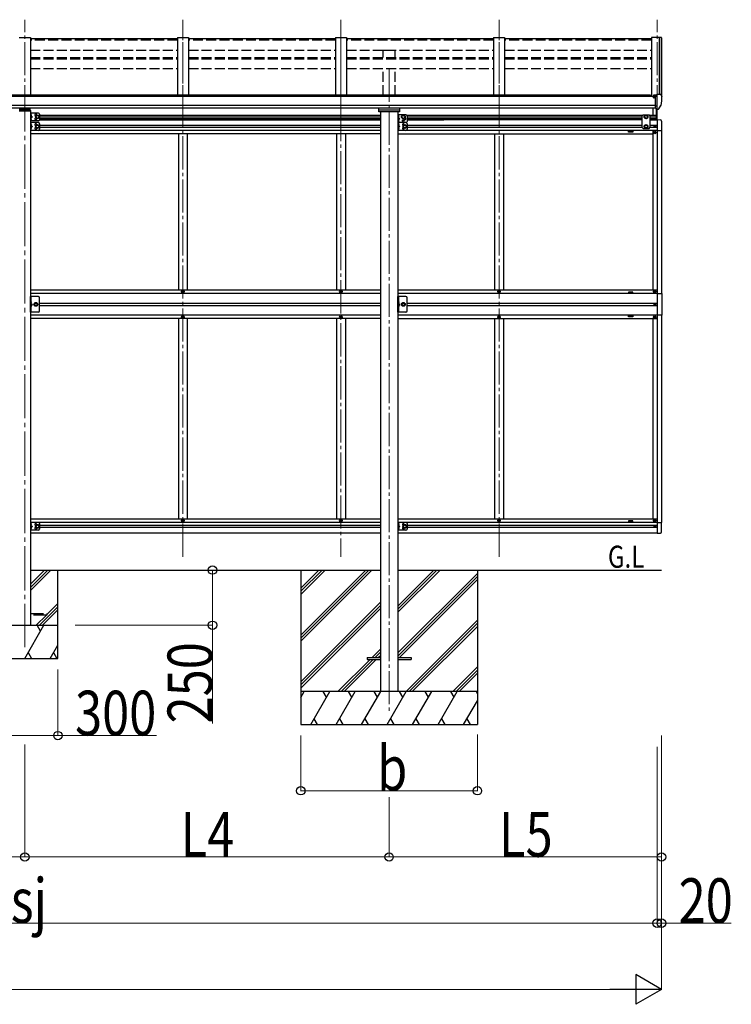
# Model space of a CAD drawing. Units: millimetres. Extents: x 0 to 37845, y 0 to 26730.
# Drawn here: x 23361 to 26584, y 5005 to 9467 of the extents above; entities that cross this region are included whole.
import ezdxf

# ---------------------------------------------------------------- set-up
doc = ezdxf.new("R2010")
doc.units = ezdxf.units.MM
doc.linetypes.add('YCENTER_1', pattern=[13, 10, -1, 1, -1])
doc.linetypes.add('YHIDDEN_1', pattern=[4, 3, -1])
for name, color, linetype, lineweight in [('USER1', 3, 'Continuous', 13), ('YKK_12', 2, 'Continuous', 13), ('YKK_13', 4, 'Continuous', 30), ('YKK_A1', 4, 'Continuous', 30), ('YKK_D', 6, 'Continuous', 13)]:
    doc.layers.add(name, color=color, linetype=linetype, lineweight=lineweight)
doc.styles.add('text-b', font='extslim2.shx', dxfattribs={"width": 0.8, "bigfont": 'extfont2.shx'})

msp = doc.modelspace()

# ---------------------------------------------------------------- linework, layer by layer
at = {"layer": 'YKK_12', "linetype": 'YCENTER_1', "ltscale": 15}
for p, q in [((23384.3, 9019.9), (23384.3, 9466.8)), ((24100.3, 9019.9), (24100.3, 9466.8)), ((24816.3, 9019.9), (24816.3, 9466.8)), ((25532.3, 9019.9), (25532.3, 9466.8)), ((26248.3, 9019.9), (26248.3, 9466.8)), ((24100.3, 7033.3), (24100.3, 9456.1)), ((24816.3, 9456.1), (24816.3, 7033.3)), ((25532.3, 7033.3), (25532.3, 9456.1)), ((25034.3, 9244.8), (25034.3, 6320.4))]:
    msp.add_line(p, q, dxfattribs=at)
at = {"layer": 'YKK_12', "linetype": 'YCENTER_1', "ltscale": 20}
msp.add_line((23384.3, 9160.5), (23384.3, 6623.7), dxfattribs=at)
at = {"layer": 'YKK_13'}
for p, q in [((24075.3, 9380.5), (23409.3, 9380.5)), ((24791.3, 9380.5), (24125.3, 9380.5)), ((25507.3, 9380.5), (24841.3, 9380.5)), ((26223.3, 9380.5), (25557.3, 9380.5)), ((26231.8, 9114.1), (26231.3, 9114.1)), ((26231.8, 9123.1), (26231.8, 9118.8)), ((26231.8, 9115.7), (26231.8, 9114.1)), ((26236.5, 9114.1), (26231.8, 9114.1)), ((26246.8, 9124.3), (26232.8, 9124.2)), ((26236.4, 9126.3), (26236.3, 9126.2)), ((26236.3, 9124.3), (26236.3, 9126.2)), ((26236.3, 9126.2), (26236.3, 9126.2)), ((26236.5, 9126.4), (26236.4, 9126.3)), ((26236.6, 9126.4), (26236.5, 9126.4)), ((26236.5, 9115.3), (26236.5, 9114.1)), ((26236.8, 9114.1), (26236.5, 9114.1)), ((26236.7, 9126.5), (26236.6, 9126.4)), ((26236.8, 9126.5), (26236.7, 9126.5)), ((26237, 9126.6), (26236.8, 9126.5)), ((26237.3, 9114.1), (26236.8, 9114.1)), ((26237.1, 9126.6), (26237, 9126.6)), ((26237.1, 9126.6), (26246.8, 9127.3)), ((26241.8, 9063.7), (26241.8, 9121.9)), ((26241.8, 9121.9), (26246.8, 9121.9)), ((26241.8, 9119.3), (26248.3, 9119.7)), ((26246.8, 9128.1), (26248.3, 9128.1)), ((26246.8, 9128.1), (26246.8, 9121.9)), ((26248.3, 9060.5), (26248.3, 9129)), ((26248.3, 9129), (26260.3, 9129)), ((26260.3, 9129), (26262.7, 9128.8)), ((26263.4, 9128.4), (26267.5, 9122.6)), ((26270.3, 9119.6), (26270.3, 9119)), ((26245.2, 9074.8), (26241.8, 9075.2)), ((26241.8, 9063.7), (26247.3, 9063.7)), ((26248.3, 9074.4), (26245.2, 9074.8)), ((26247.8, 9062.7), (26247.3, 9063.7)), ((26248.3, 9062.7), (26247.8, 9062.7)), ((26249.8, 9060.6), (26248.3, 9060.5)), ((26249.8, 9060.6), (26253.5, 9060.8)), ((26255.9, 9062.3), (26265.7, 9077.7)), ((24934.3, 6577.3), (24934.3, 6568.3)), ((24934.3, 6577.3), (24994.8, 6577.3)), ((24934.3, 6568.3), (24994.8, 6568.3)), ((25073.8, 6577.3), (25134.3, 6577.3)), ((25073.8, 6568.3), (25134.3, 6568.3)), ((25134.3, 6577.3), (25134.3, 6568.3))]:
    msp.add_line(p, q, dxfattribs=at)
at = {"layer": 'YKK_13', "ltscale": 20}
for p, q in [((23361.8, 9056.5), (23361.8, 9062.2)), ((23365.8, 9064.7), (23364.3, 9064.7)), ((23364.3, 9062.2), (23364.3, 9056.5)), ((23365.8, 9062.2), (23364.3, 9062.2)), ((23404.3, 9060.3), (23364.3, 9060.3)), ((23365.8, 9065.8), (23365.8, 9062.2)), ((23402.8, 9065.8), (23402.8, 9062.2)), ((23404.3, 9064.7), (23402.8, 9064.7)), ((23404.3, 9062.2), (23402.8, 9062.2)), ((23404.3, 9062.2), (23404.3, 9056.5)), ((23406.8, 9062.2), (23406.8, 9056.5))]:
    msp.add_line(p, q, dxfattribs=at)
at = {"layer": 'YKK_13', "linetype": 'Continuous', "ltscale": 0.5}
for p, q in [((24987.8, 9048.9), (24987.8, 9065.5)), ((24990.8, 9058.1), (25077.8, 9058.1)), ((25080.8, 9065.5), (25080.8, 9048.9)), ((26230.3, 9034.4), (26230.3, 9065.7)), ((26245.3, 9013.5), (26245.3, 9063.7)), ((26247.3, 9063.7), (26247.3, 9013.5)), ((25080.8, 9048.9), (24987.8, 9048.9)), ((26184.8, 9035.3), (26180.8, 9031.3)), ((26180.8, 8977.8), (26180.8, 9031.3)), ((26184.8, 9035.3), (26211.8, 9035.3)), ((26198.3, 9033.8), (26191.8, 9030)), ((26191.8, 9030), (26191.8, 9022.5)), ((26191.8, 9022.5), (26198.3, 9018.8)), ((26204.8, 9030), (26198.3, 9033.8)), ((26198.3, 9018.8), (26204.8, 9022.5)), ((26204.8, 9022.5), (26204.8, 9030)), ((26211.8, 9035.3), (26215.8, 9031.3)), ((26215.8, 9031.3), (26215.8, 8977.8)), ((26248.3, 9013.8), (26263.6, 9013)), ((26248.3, 9013.8), (26248.3, 9013.3)), ((26184.8, 8973.8), (26180.8, 8977.8)), ((26184.8, 8973.8), (26211.8, 8973.8)), ((26191.8, 8986.5), (26198.3, 8990.3)), ((26191.8, 8979), (26191.8, 8986.5)), ((26198.3, 8975.3), (26191.8, 8979)), ((26198.3, 8990.3), (26204.8, 8986.5)), ((26204.8, 8979), (26198.3, 8975.3)), ((26204.8, 8986.5), (26204.8, 8979)), ((26211.8, 8973.8), (26215.8, 8977.8)), ((26236.3, 8982.4), (26236.3, 8983.2)), ((26236.3, 8983.2), (26237.1, 8983.2)), ((26237.1, 8982.4), (26236.3, 8982.4)), ((26237.9, 8984), (26237.9, 8984.8)), ((26237.9, 8984.8), (26238.7, 8984.8)), ((26237.9, 8980.7), (26237.9, 8981.6)), ((26238.7, 8980.7), (26237.9, 8980.7)), ((26238.7, 8984.8), (26238.7, 8984)), ((26238.7, 8981.6), (26238.7, 8980.7)), ((26239.6, 8983.2), (26240.4, 8983.2)), ((26240.4, 8982.4), (26239.6, 8982.4)), ((26240.4, 8983.2), (26240.4, 8982.4)), ((26268.8, 9007.5), (26268.8, 8964.6)), ((26234.8, 8955.3), (26234.8, 8956.3)), ((26234.8, 8956.3), (26235.8, 8956.3)), ((26235.8, 8955.3), (26234.8, 8955.3)), ((26236.8, 8957.3), (26236.8, 8958.3)), ((26236.8, 8958.3), (26237.8, 8958.3)), ((26236.8, 8953.3), (26236.8, 8954.3)), ((26237.8, 8953.3), (26236.8, 8953.3)), ((26237.8, 8958.3), (26237.8, 8957.3)), ((26237.8, 8954.3), (26237.8, 8953.3)), ((26238.8, 8956.3), (26239.8, 8956.3)), ((26239.8, 8955.3), (26238.8, 8955.3)), ((26239.8, 8956.3), (26239.8, 8955.3)), ((26248.3, 8964.6), (26268.8, 8964.6)), ((23446.3, 8211.8), (23409.3, 8211.8)), ((23409.3, 8141.8), (23409.3, 8211.8)), ((23411.8, 8211.8), (23411.8, 8141.8)), ((24097.8, 8235.3), (24097.8, 8234.3)), ((24098.8, 8235.3), (24097.8, 8235.3)), ((24097.8, 8234.3), (24098.8, 8234.3)), ((24100.8, 8237.3), (24099.8, 8237.3)), ((24099.8, 8237.3), (24099.8, 8236.3)), ((24099.8, 8233.3), (24099.8, 8232.3)), ((24099.8, 8232.3), (24100.8, 8232.3)), ((24100.8, 8236.3), (24100.8, 8237.3)), ((24100.8, 8232.3), (24100.8, 8233.3)), ((24102.8, 8235.3), (24101.8, 8235.3)), ((24101.8, 8234.3), (24102.8, 8234.3)), ((24102.8, 8234.3), (24102.8, 8235.3)), ((24813.8, 8235.3), (24813.8, 8234.3)), ((24814.8, 8235.3), (24813.8, 8235.3)), ((24813.8, 8234.3), (24814.8, 8234.3)), ((24816.8, 8237.3), (24815.8, 8237.3)), ((24815.8, 8237.3), (24815.8, 8236.3)), ((24815.8, 8233.3), (24815.8, 8232.3)), ((24815.8, 8232.3), (24816.8, 8232.3)), ((24816.8, 8236.3), (24816.8, 8237.3)), ((24816.8, 8232.3), (24816.8, 8233.3)), ((24818.8, 8235.3), (24817.8, 8235.3)), ((24817.8, 8234.3), (24818.8, 8234.3)), ((24818.8, 8234.3), (24818.8, 8235.3)), ((25110.8, 8211.8), (25073.8, 8211.8)), ((25073.8, 8141.8), (25073.8, 8211.8)), ((25076.3, 8211.8), (25076.3, 8141.8)), ((25529.8, 8235.3), (25529.8, 8234.3)), ((25530.8, 8235.3), (25529.8, 8235.3)), ((25529.8, 8234.3), (25530.8, 8234.3)), ((25532.8, 8237.3), (25531.8, 8237.3)), ((25531.8, 8237.3), (25531.8, 8236.3)), ((25531.8, 8233.3), (25531.8, 8232.3)), ((25531.8, 8232.3), (25532.8, 8232.3)), ((25532.8, 8236.3), (25532.8, 8237.3)), ((25532.8, 8232.3), (25532.8, 8233.3)), ((25534.8, 8235.3), (25533.8, 8235.3)), ((25533.8, 8234.3), (25534.8, 8234.3)), ((25534.8, 8234.3), (25534.8, 8235.3)), ((26234.8, 8235.3), (26234.8, 8234.3)), ((26235.8, 8235.3), (26234.8, 8235.3)), ((26234.8, 8234.3), (26235.8, 8234.3)), ((26237.8, 8237.3), (26236.8, 8237.3)), ((26236.8, 8237.3), (26236.8, 8236.3)), ((26236.8, 8233.3), (26236.8, 8232.3)), ((26236.8, 8232.3), (26237.8, 8232.3)), ((26237.8, 8236.3), (26237.8, 8237.3)), ((26237.8, 8232.3), (26237.8, 8233.3)), ((26239.8, 8235.3), (26238.8, 8235.3)), ((26238.8, 8234.3), (26239.8, 8234.3)), ((26239.8, 8234.3), (26239.8, 8235.3)), ((26248.3, 8225.8), (26269, 8225.8)), ((26269, 8225.8), (26269, 8127.8)), ((23411.8, 8181.8), (23418.8, 8176.8)), ((23411.8, 8176.8), (23418.8, 8176.8)), ((23411.8, 8171.8), (23418.8, 8176.8)), ((23430.6, 8183.3), (23426.8, 8176.8)), ((23426.8, 8176.8), (23430.6, 8170.3)), ((23438.1, 8183.3), (23430.6, 8183.3)), ((23430.6, 8170.3), (23438.1, 8170.3)), ((23441.8, 8176.8), (23438.1, 8183.3)), ((23438.1, 8170.3), (23441.8, 8176.8)), ((23451.3, 8146.8), (23451.3, 8206.8)), ((25076.3, 8181.8), (25083.3, 8176.8)), ((25076.3, 8176.8), (25083.3, 8176.8)), ((25076.3, 8171.8), (25083.3, 8176.8)), ((25095.1, 8183.3), (25091.3, 8176.8)), ((25091.3, 8176.8), (25095.1, 8170.3)), ((25102.6, 8183.3), (25095.1, 8183.3)), ((25095.1, 8170.3), (25102.6, 8170.3)), ((25106.3, 8176.8), (25102.6, 8183.3)), ((25102.6, 8170.3), (25106.3, 8176.8)), ((25115.8, 8146.8), (25115.8, 8206.8)), ((26236.3, 8176.4), (26236.3, 8177.2)), ((26236.3, 8177.2), (26237.1, 8177.2)), ((26237.1, 8176.4), (26236.3, 8176.4)), ((26237.9, 8178), (26237.9, 8178.8)), ((26237.9, 8178.8), (26238.7, 8178.8)), ((26237.9, 8174.7), (26237.9, 8175.6)), ((26238.7, 8174.7), (26237.9, 8174.7)), ((26238.7, 8178.8), (26238.7, 8178)), ((26238.7, 8175.6), (26238.7, 8174.7)), ((26239.6, 8177.2), (26240.4, 8177.2)), ((26240.4, 8176.4), (26239.6, 8176.4)), ((26240.4, 8177.2), (26240.4, 8176.4)), ((23446.3, 8141.8), (23409.3, 8141.8)), ((24099.8, 8120.3), (24099.8, 8121.3)), ((24099.8, 8121.3), (24100.8, 8121.3)), ((24100.8, 8121.3), (24100.8, 8120.3)), ((24815.8, 8120.3), (24815.8, 8121.3)), ((24815.8, 8121.3), (24816.8, 8121.3)), ((24816.8, 8121.3), (24816.8, 8120.3)), ((25110.8, 8141.8), (25073.8, 8141.8)), ((25531.8, 8120.3), (25531.8, 8121.3)), ((25531.8, 8121.3), (25532.8, 8121.3)), ((25532.8, 8121.3), (25532.8, 8120.3)), ((26236.8, 8120.3), (26236.8, 8121.3)), ((26236.8, 8121.3), (26237.8, 8121.3)), ((26237.8, 8121.3), (26237.8, 8120.3)), ((26269, 8127.8), (26248.3, 8127.8)), ((24097.8, 8118.3), (24097.8, 8119.3)), ((24097.8, 8119.3), (24098.8, 8119.3)), ((24098.8, 8118.3), (24097.8, 8118.3)), ((24099.8, 8116.3), (24099.8, 8117.3)), ((24100.8, 8116.3), (24099.8, 8116.3)), ((24100.8, 8117.3), (24100.8, 8116.3)), ((24101.8, 8119.3), (24102.8, 8119.3)), ((24102.8, 8118.3), (24101.8, 8118.3)), ((24102.8, 8119.3), (24102.8, 8118.3)), ((24813.8, 8118.3), (24813.8, 8119.3)), ((24813.8, 8119.3), (24814.8, 8119.3)), ((24814.8, 8118.3), (24813.8, 8118.3)), ((24815.8, 8116.3), (24815.8, 8117.3)), ((24816.8, 8116.3), (24815.8, 8116.3)), ((24816.8, 8117.3), (24816.8, 8116.3)), ((24817.8, 8119.3), (24818.8, 8119.3)), ((24818.8, 8118.3), (24817.8, 8118.3)), ((24818.8, 8119.3), (24818.8, 8118.3)), ((25529.8, 8118.3), (25529.8, 8119.3)), ((25529.8, 8119.3), (25530.8, 8119.3)), ((25530.8, 8118.3), (25529.8, 8118.3)), ((25531.8, 8116.3), (25531.8, 8117.3)), ((25532.8, 8116.3), (25531.8, 8116.3)), ((25532.8, 8117.3), (25532.8, 8116.3)), ((25533.8, 8119.3), (25534.8, 8119.3)), ((25534.8, 8118.3), (25533.8, 8118.3)), ((25534.8, 8119.3), (25534.8, 8118.3)), ((26234.8, 8118.3), (26234.8, 8119.3)), ((26234.8, 8119.3), (26235.8, 8119.3)), ((26235.8, 8118.3), (26234.8, 8118.3)), ((26236.8, 8116.3), (26236.8, 8117.3)), ((26237.8, 8116.3), (26236.8, 8116.3)), ((26237.8, 8117.3), (26237.8, 8116.3)), ((26238.8, 8119.3), (26239.8, 8119.3)), ((26239.8, 8118.3), (26238.8, 8118.3)), ((26239.8, 8119.3), (26239.8, 8118.3)), ((24097.8, 7198.3), (24097.8, 7197.3)), ((24098.8, 7198.3), (24097.8, 7198.3)), ((24097.8, 7197.3), (24098.8, 7197.3)), ((24100.8, 7200.3), (24099.8, 7200.3)), ((24099.8, 7200.3), (24099.8, 7199.3)), ((24099.8, 7196.3), (24099.8, 7195.3)), ((24099.8, 7195.3), (24100.8, 7195.3)), ((24100.8, 7199.3), (24100.8, 7200.3)), ((24100.8, 7195.3), (24100.8, 7196.3)), ((24102.8, 7198.3), (24101.8, 7198.3)), ((24101.8, 7197.3), (24102.8, 7197.3)), ((24102.8, 7197.3), (24102.8, 7198.3)), ((24813.8, 7198.3), (24813.8, 7197.3)), ((24814.8, 7198.3), (24813.8, 7198.3)), ((24813.8, 7197.3), (24814.8, 7197.3)), ((24816.8, 7200.3), (24815.8, 7200.3)), ((24815.8, 7200.3), (24815.8, 7199.3)), ((24815.8, 7196.3), (24815.8, 7195.3)), ((24815.8, 7195.3), (24816.8, 7195.3)), ((24816.8, 7199.3), (24816.8, 7200.3)), ((24816.8, 7195.3), (24816.8, 7196.3)), ((24818.8, 7198.3), (24817.8, 7198.3)), ((24817.8, 7197.3), (24818.8, 7197.3)), ((24818.8, 7197.3), (24818.8, 7198.3)), ((25529.8, 7198.3), (25529.8, 7197.3)), ((25530.8, 7198.3), (25529.8, 7198.3)), ((25529.8, 7197.3), (25530.8, 7197.3)), ((25532.8, 7200.3), (25531.8, 7200.3)), ((25531.8, 7200.3), (25531.8, 7199.3)), ((25531.8, 7196.3), (25531.8, 7195.3)), ((25531.8, 7195.3), (25532.8, 7195.3)), ((25532.8, 7199.3), (25532.8, 7200.3)), ((25532.8, 7195.3), (25532.8, 7196.3)), ((25534.8, 7198.3), (25533.8, 7198.3)), ((25533.8, 7197.3), (25534.8, 7197.3)), ((25534.8, 7197.3), (25534.8, 7198.3)), ((26234.8, 7198.3), (26234.8, 7197.3)), ((26235.8, 7198.3), (26234.8, 7198.3)), ((26234.8, 7197.3), (26235.8, 7197.3)), ((26237.8, 7200.3), (26236.8, 7200.3)), ((26236.8, 7200.3), (26236.8, 7199.3)), ((26236.8, 7196.3), (26236.8, 7195.3)), ((26236.8, 7195.3), (26237.8, 7195.3)), ((26237.8, 7199.3), (26237.8, 7200.3)), ((26237.8, 7195.3), (26237.8, 7196.3)), ((26239.8, 7198.3), (26238.8, 7198.3)), ((26238.8, 7197.3), (26239.8, 7197.3)), ((26239.8, 7197.3), (26239.8, 7198.3)), ((26248.3, 7189), (26268.8, 7189)), ((26268.8, 7146.1), (26268.8, 7189)), ((26236.3, 7170.4), (26236.3, 7171.2)), ((26236.3, 7171.2), (26237.1, 7171.2)), ((26237.1, 7170.4), (26236.3, 7170.4)), ((26237.9, 7172), (26237.9, 7172.8)), ((26237.9, 7172.8), (26238.7, 7172.8)), ((26237.9, 7168.7), (26237.9, 7169.6)), ((26238.7, 7168.7), (26237.9, 7168.7)), ((26238.7, 7172.8), (26238.7, 7172)), ((26238.7, 7169.6), (26238.7, 7168.7)), ((26239.6, 7171.2), (26240.4, 7171.2)), ((26240.4, 7170.4), (26239.6, 7170.4)), ((26240.4, 7171.2), (26240.4, 7170.4)), ((26248.3, 7139.8), (26263.6, 7140.6))]:
    msp.add_line(p, q, dxfattribs=at)
at = {"layer": 'YKK_13', "linetype": 'Continuous', "ltscale": 20}
for p, q in [((23358.8, 9053.5), (23409.8, 9053.5)), ((23360.3, 9056.5), (23408.3, 9056.5)), ((23409.3, 9043.7), (23409.3, 9008.7)), ((23446.3, 9043.7), (23409.3, 9043.7)), ((23409.8, 9055), (23409.8, 9053.5)), ((23411.8, 9043.7), (23411.8, 9008.7)), ((23411.8, 9031.2), (23418.8, 9026.2)), ((23418.8, 9026.2), (23411.8, 9021.2)), ((23411.8, 9026.2), (23418.8, 9026.2)), ((23434.8, 9030), (23441.3, 9033.7)), ((23434.8, 9022.5), (23434.8, 9030)), ((23441.3, 9018.7), (23434.8, 9022.5)), ((23441.3, 9033.7), (23447.8, 9030)), ((23447.8, 9022.5), (23441.3, 9018.7)), ((23447.8, 9030), (23447.8, 9022.5)), ((23451.3, 9038.7), (23451.3, 9013.7)), ((25073.8, 9035.3), (25073.8, 9000.3)), ((25110.8, 9035.3), (25073.8, 9035.3)), ((25076.3, 9035.3), (25076.3, 9000.3)), ((25076.3, 9022.8), (25083.3, 9017.8)), ((25083.3, 9017.8), (25076.3, 9012.8)), ((25076.3, 9017.8), (25083.3, 9017.8)), ((25092.3, 9030), (25098.8, 9033.8)), ((25092.3, 9022.5), (25092.3, 9030)), ((25098.8, 9018.8), (25092.3, 9022.5)), ((25098.8, 9033.8), (25105.3, 9030)), ((25105.3, 9022.5), (25098.8, 9018.8)), ((25105.3, 9030), (25105.3, 9022.5)), ((25115.8, 9030.3), (25115.8, 9005.3)), ((23446.3, 9008.7), (23409.3, 9008.7)), ((23409.3, 9000.3), (23409.3, 8965.3)), ((23446.3, 9000.3), (23409.3, 9000.3)), ((23411.8, 9000.3), (23411.8, 8965.3)), ((23411.8, 8987.8), (23418.8, 8982.8)), ((23418.8, 8982.8), (23411.8, 8977.8)), ((23411.8, 8982.8), (23418.8, 8982.8)), ((23434.8, 8986.5), (23441.3, 8990.3)), ((23434.8, 8979), (23434.8, 8986.5)), ((23441.3, 8975.3), (23434.8, 8979)), ((23441.3, 8990.3), (23447.8, 8986.5)), ((23447.8, 8979), (23441.3, 8975.3)), ((23447.8, 8986.5), (23447.8, 8979)), ((23451.3, 8995.3), (23451.3, 8970.3)), ((25073.8, 9000.3), (25073.8, 8965.3)), ((25110.8, 9000.3), (25073.8, 9000.3)), ((25110.8, 9000.3), (25073.8, 9000.3)), ((25076.3, 9000.3), (25076.3, 8965.3)), ((25076.3, 8987.8), (25083.3, 8982.8)), ((25083.3, 8982.8), (25076.3, 8977.8)), ((25076.3, 8982.8), (25083.3, 8982.8)), ((25099.3, 8986.5), (25105.8, 8990.3)), ((25099.3, 8979), (25099.3, 8986.5)), ((25105.8, 8975.3), (25099.3, 8979)), ((25105.8, 8990.3), (25112.3, 8986.5)), ((25112.3, 8979), (25105.8, 8975.3)), ((25112.3, 8986.5), (25112.3, 8979)), ((25115.8, 8995.3), (25115.8, 8970.3)), ((23446.3, 8965.3), (23409.3, 8965.3)), ((25110.8, 8965.3), (25073.8, 8965.3)), ((23409.3, 7188.3), (23409.3, 7153.3)), ((23446.3, 7188.3), (23409.3, 7188.3)), ((23411.8, 7188.3), (23411.8, 7153.3)), ((23451.3, 7183.3), (23451.3, 7158.3)), ((25073.8, 7188.3), (25073.8, 7153.3)), ((25110.8, 7188.3), (25073.8, 7188.3)), ((25076.3, 7188.3), (25076.3, 7153.3)), ((25115.8, 7183.3), (25115.8, 7158.3)), ((23446.3, 7153.3), (23409.3, 7153.3)), ((23411.8, 7175.8), (23418.8, 7170.8)), ((23418.8, 7170.8), (23411.8, 7165.8)), ((23411.8, 7170.8), (23418.8, 7170.8)), ((23434.8, 7174.5), (23441.3, 7178.3)), ((23434.8, 7167), (23434.8, 7174.5)), ((23441.3, 7163.3), (23434.8, 7167)), ((23441.3, 7178.3), (23447.8, 7174.5)), ((23447.8, 7167), (23441.3, 7163.3)), ((23447.8, 7174.5), (23447.8, 7167)), ((25110.8, 7153.3), (25073.8, 7153.3)), ((25076.3, 7175.8), (25083.3, 7170.8)), ((25083.3, 7170.8), (25076.3, 7165.8)), ((25076.3, 7170.8), (25083.3, 7170.8)), ((25099.3, 7174.5), (25105.8, 7178.3)), ((25099.3, 7167), (25099.3, 7174.5)), ((25105.8, 7163.3), (25099.3, 7167)), ((25105.8, 7178.3), (25112.3, 7174.5)), ((25112.3, 7167), (25105.8, 7163.3)), ((25112.3, 7174.5), (25112.3, 7167))]:
    msp.add_line(p, q, dxfattribs=at)
at = {"layer": 'YKK_13', "linetype": 'YHIDDEN_1', "ltscale": 0.5}
for p, q in [((23411.4, 9035.2), (23412.1, 9036.4)), ((23411.4, 9035.2), (23412.1, 9034)), ((23411.4, 9017.2), (23412.1, 9018.4)), ((23411.4, 9017.2), (23412.1, 9016)), ((23412.1, 9036.4), (23414.3, 9037.5)), ((23412.1, 9034), (23414.3, 9032.9)), ((23412.1, 9018.4), (23414.3, 9019.5)), ((23412.1, 9016), (23414.3, 9014.9)), ((25075.9, 9026.8), (25076.6, 9028)), ((25075.9, 9026.8), (25076.6, 9025.6)), ((25076.6, 9028), (25078.8, 9029.1)), ((25076.6, 9025.6), (25078.8, 9024.5)), ((23411.4, 8991.8), (23412.1, 8993)), ((23411.4, 8991.8), (23412.1, 8990.6)), ((23411.4, 8973.8), (23412.1, 8975)), ((23411.4, 8973.8), (23412.1, 8972.6)), ((23412.1, 8993), (23414.3, 8994.1)), ((23412.1, 8990.6), (23414.3, 8989.5)), ((23412.1, 8975), (23414.3, 8976.1)), ((23412.1, 8972.6), (23414.3, 8971.5)), ((25075.9, 9008.8), (25076.6, 9010)), ((25075.9, 9008.8), (25076.6, 9007.6)), ((25075.9, 8991.8), (25076.6, 8993)), ((25075.9, 8991.8), (25076.6, 8990.6)), ((25075.9, 8973.8), (25076.6, 8975)), ((25075.9, 8973.8), (25076.6, 8972.6)), ((25076.6, 9010), (25078.8, 9011.1)), ((25076.6, 9007.6), (25078.8, 9006.5)), ((25076.6, 8993), (25078.8, 8994.1)), ((25076.6, 8990.6), (25078.8, 8989.5)), ((25076.6, 8975), (25078.8, 8976.1)), ((25076.6, 8972.6), (25078.8, 8971.5)), ((23411.4, 8185.8), (23412.1, 8187)), ((23411.4, 8185.8), (23412.1, 8184.6)), ((23411.4, 8167.8), (23412.1, 8169)), ((23411.4, 8167.8), (23412.1, 8166.6)), ((23412.1, 8187), (23414.3, 8188.1)), ((23412.1, 8184.6), (23414.3, 8183.5)), ((23412.1, 8169), (23414.3, 8170.1)), ((23412.1, 8166.6), (23414.3, 8165.5)), ((25075.9, 8185.8), (25076.6, 8187)), ((25075.9, 8185.8), (25076.6, 8184.6)), ((25075.9, 8167.8), (25076.6, 8169)), ((25075.9, 8167.8), (25076.6, 8166.6)), ((25076.6, 8187), (25078.8, 8188.1)), ((25076.6, 8184.6), (25078.8, 8183.5)), ((25076.6, 8169), (25078.8, 8170.1)), ((25076.6, 8166.6), (25078.8, 8165.5)), ((23411.4, 7179.8), (23412.1, 7181)), ((23411.4, 7179.8), (23412.1, 7178.6)), ((23411.4, 7161.8), (23412.1, 7163)), ((23411.4, 7161.8), (23412.1, 7160.6)), ((23412.1, 7181), (23414.3, 7182.1)), ((23412.1, 7178.6), (23414.3, 7177.5)), ((23412.1, 7163), (23414.3, 7164.1)), ((23412.1, 7160.6), (23414.3, 7159.5)), ((25075.9, 7179.8), (25076.6, 7181)), ((25075.9, 7179.8), (25076.6, 7178.6)), ((25075.9, 7161.8), (25076.6, 7163)), ((25075.9, 7161.8), (25076.6, 7160.6)), ((25076.6, 7181), (25078.8, 7182.1)), ((25076.6, 7178.6), (25078.8, 7177.5)), ((25076.6, 7163), (25078.8, 7164.1)), ((25076.6, 7160.6), (25078.8, 7159.5))]:
    msp.add_line(p, q, dxfattribs=at)
at = {"layer": 'YKK_13', "linetype": 'Continuous'}
for p, q in [((23412.3, 9039.2), (23411.8, 9039.1)), ((23411.8, 9039.1), (23411.8, 9031.3)), ((23412.3, 9031.2), (23411.8, 9031.3)), ((23412.3, 9021.2), (23411.8, 9021.1)), ((23411.8, 9021.1), (23411.8, 9013.3)), ((23412.3, 9013.2), (23411.8, 9013.3)), ((23412.3, 9031.2), (23412.3, 9039.2)), ((23412.3, 9039.2), (23413.1, 9039.1)), ((23412.3, 9031.2), (23413.1, 9031.4)), ((23412.3, 9013.2), (23412.3, 9021.2)), ((23412.3, 9021.2), (23413.1, 9021.1)), ((23412.3, 9013.2), (23413.1, 9013.4)), ((25076.8, 9030.8), (25076.3, 9030.7)), ((25076.3, 9030.7), (25076.3, 9022.9)), ((25076.8, 9022.8), (25076.3, 9022.9)), ((25076.8, 9012.8), (25076.3, 9012.7)), ((25076.3, 9012.7), (25076.3, 9004.9)), ((25076.8, 9022.8), (25076.8, 9030.8)), ((25076.8, 9030.8), (25077.6, 9030.7)), ((25076.8, 9022.8), (25077.6, 9022.9)), ((25076.8, 9004.8), (25076.8, 9012.8)), ((25076.8, 9012.8), (25077.6, 9012.7)), ((23412.3, 8995.8), (23411.8, 8995.7)), ((23411.8, 8995.7), (23411.8, 8987.9)), ((23412.3, 8987.8), (23411.8, 8987.9)), ((23412.3, 8977.8), (23411.8, 8977.7)), ((23411.8, 8977.7), (23411.8, 8969.9)), ((23412.3, 8969.8), (23411.8, 8969.9)), ((23412.3, 8987.8), (23412.3, 8995.8)), ((23412.3, 8995.8), (23413.1, 8995.7)), ((23412.3, 8987.8), (23413.1, 8987.9)), ((23412.3, 8969.8), (23412.3, 8977.8)), ((23412.3, 8977.8), (23413.1, 8977.7)), ((23412.3, 8969.8), (23413.1, 8969.9)), ((25076.8, 9004.8), (25076.3, 9004.9)), ((25076.8, 8995.8), (25076.3, 8995.7)), ((25076.3, 8995.7), (25076.3, 8987.9)), ((25076.8, 8987.8), (25076.3, 8987.9)), ((25076.8, 8977.8), (25076.3, 8977.7)), ((25076.3, 8977.7), (25076.3, 8969.9)), ((25076.8, 8969.8), (25076.3, 8969.9)), ((25076.8, 9004.8), (25077.6, 9004.9)), ((25076.8, 8987.8), (25076.8, 8995.8)), ((25076.8, 8995.8), (25077.6, 8995.7)), ((25076.8, 8987.8), (25077.6, 8987.9)), ((25076.8, 8969.8), (25076.8, 8977.8)), ((25076.8, 8977.8), (25077.6, 8977.7)), ((25076.8, 8969.8), (25077.6, 8969.9)), ((23412.3, 8189.8), (23411.8, 8189.7)), ((23411.8, 8189.7), (23411.8, 8181.9)), ((23412.3, 8181.8), (23411.8, 8181.9)), ((23412.3, 8171.8), (23411.8, 8171.7)), ((23411.8, 8171.7), (23411.8, 8163.9)), ((23412.3, 8181.8), (23412.3, 8189.8)), ((23412.3, 8189.8), (23413.1, 8189.7)), ((23412.3, 8181.8), (23413.1, 8181.9)), ((23412.3, 8163.8), (23412.3, 8171.8)), ((23412.3, 8171.8), (23413.1, 8171.7)), ((25076.8, 8189.8), (25076.3, 8189.7)), ((25076.3, 8189.7), (25076.3, 8181.9)), ((25076.8, 8181.8), (25076.3, 8181.9)), ((25076.8, 8171.8), (25076.3, 8171.7)), ((25076.3, 8171.7), (25076.3, 8163.9)), ((25076.8, 8181.8), (25076.8, 8189.8)), ((25076.8, 8189.8), (25077.6, 8189.7)), ((25076.8, 8181.8), (25077.6, 8181.9)), ((25076.8, 8163.8), (25076.8, 8171.8)), ((25076.8, 8171.8), (25077.6, 8171.7)), ((23412.3, 8163.8), (23411.8, 8163.9)), ((23412.3, 8163.8), (23413.1, 8163.9)), ((25076.8, 8163.8), (25076.3, 8163.9)), ((25076.8, 8163.8), (25077.6, 8163.9)), ((23412.3, 7183.8), (23411.8, 7183.7)), ((23411.8, 7183.7), (23411.8, 7175.9)), ((23412.3, 7175.8), (23412.3, 7183.8)), ((23412.3, 7183.8), (23413.1, 7183.7)), ((25076.8, 7183.8), (25076.3, 7183.7)), ((25076.3, 7183.7), (25076.3, 7175.9)), ((25076.8, 7175.8), (25076.8, 7183.8)), ((25076.8, 7183.8), (25077.6, 7183.7)), ((23412.3, 7175.8), (23411.8, 7175.9)), ((23412.3, 7165.8), (23411.8, 7165.7)), ((23411.8, 7165.7), (23411.8, 7157.9)), ((23412.3, 7157.8), (23411.8, 7157.9)), ((23412.3, 7175.8), (23413.1, 7175.9)), ((23412.3, 7157.8), (23412.3, 7165.8)), ((23412.3, 7165.8), (23413.1, 7165.7)), ((23412.3, 7157.8), (23413.1, 7157.9)), ((25076.8, 7175.8), (25076.3, 7175.9)), ((25076.8, 7165.8), (25076.3, 7165.7)), ((25076.3, 7165.7), (25076.3, 7157.9)), ((25076.8, 7157.8), (25076.3, 7157.9)), ((25076.8, 7175.8), (25077.6, 7175.9)), ((25076.8, 7157.8), (25076.8, 7165.8)), ((25076.8, 7165.8), (25077.6, 7165.7)), ((25076.8, 7157.8), (25077.6, 7157.9))]:
    msp.add_line(p, q, dxfattribs=at)
at = {"layer": 'YKK_13', "linetype": 'YHIDDEN_1', "ltscale": 20}
for p, q in [((23409.3, 6776.8), (23484.3, 6776.8)), ((23484.3, 6768.8), (23409.3, 6768.8)), ((23484.3, 6776.8), (23484.3, 6768.8))]:
    msp.add_line(p, q, dxfattribs=at)
at = {"layer": 'YKK_13', "linetype": 'Continuous', "ltscale": 20}
for centre, radius in [((23441.3, 9026.2), 8.5), ((23441.3, 9026.2), 7.5), ((23441.3, 9026.2), 6.5), ((25098.8, 9026.3), 8.5), ((25098.8, 9026.3), 7.5), ((25098.8, 9026.3), 6.5), ((25098.8, 9009.3), 4.25), ((23441.3, 8982.8), 8.5), ((23441.3, 8982.8), 7.5), ((23441.3, 8982.8), 6.5), ((25105.8, 8982.8), 8.5), ((25105.8, 8982.8), 7.5), ((25105.8, 8982.8), 6.5), ((23434.3, 8176.8), 8.5), ((23434.3, 8176.8), 7.5), ((25098.8, 8176.8), 8.5), ((25098.8, 8176.8), 7.5), ((23441.3, 7170.8), 8.5), ((23441.3, 7170.8), 7.5), ((23441.3, 7170.8), 6.5), ((25105.8, 7170.8), 8.5), ((25105.8, 7170.8), 7.5), ((25105.8, 7170.8), 6.5)]:
    msp.add_circle(centre, radius, dxfattribs=at)
at = {"layer": 'YKK_13', "linetype": 'Continuous', "ltscale": 0.5}
for centre, radius in [((26198.3, 9026.3), 8.5), ((26198.3, 9026.3), 7.5), ((26198.3, 9026.3), 6.5), ((26198.3, 8982.8), 8.5), ((26198.3, 8982.8), 7.5), ((26198.3, 8982.8), 6.5), ((26238.3, 8982.8), 3.75), ((26237.3, 8955.8), 5.9), ((24100.3, 8234.8), 5.9), ((24816.3, 8234.8), 5.9), ((25532.3, 8234.8), 5.9), ((26237.3, 8234.8), 5.9), ((23434.3, 8176.8), 6.5), ((23434.3, 8176.8), 5.5), ((25098.8, 8176.8), 6.5), ((25098.8, 8176.8), 5.5), ((26238.3, 8176.8), 3.75), ((24100.3, 8118.8), 5.9), ((24816.3, 8118.8), 5.9), ((25532.3, 8118.8), 5.9), ((26237.3, 8118.8), 5.9), ((24100.3, 7197.8), 5.9), ((24816.3, 7197.8), 5.9), ((25532.3, 7197.8), 5.9), ((26237.3, 7197.8), 5.9), ((26238.3, 7170.8), 3.75)]:
    msp.add_circle(centre, radius, dxfattribs=at)
at = {"layer": 'YKK_13'}
for centre, radius, start, end in [((26234.3, 9114.1), 2.5, 28.3576, 180), ((26234.3, 9114.1), 2.5, 0, 28.3576), ((26262.6, 9127.9), 1, 35, 86.5), ((26077.8, 9119), 192.5, 347.8767, 359.9992), ((26267.3, 9119.6), 3, 0, 87), ((26253.3, 9063.8), 3, 273.5, 330), ((26263.1, 9079.2), 3, 330, 348.1665)]:
    msp.add_arc(centre, radius, start, end, dxfattribs=at)
at = {"layer": 'YKK_13', "linetype": 'Continuous', "ltscale": 0.5}
for centre, radius, start, end in [((23408.3, 9055), 1.5, 0, 90), ((23434.3, 9034.7), 4.25, 353.7057, 265.2392), ((23434.3, 9017.7), 4.25, 94.7608, 6.2943), ((23446.3, 9038.7), 5, 0, 90), ((23446.3, 9013.7), 5, 270, 0), ((25105.8, 9017.8), 4.25, 173.7057, 85.2392), ((25110.8, 9030.3), 5, 0, 90), ((26263.3, 9007.5), 5.5, 0, 87), ((23434.3, 8991.3), 4.25, 353.7057, 265.2392), ((23434.3, 8974.3), 4.25, 94.7608, 6.2943), ((23446.3, 8995.3), 5, 0, 90), ((23446.3, 8970.3), 5, 270, 0), ((25098.8, 8991.3), 4.25, 353.7057, 265.2392), ((25098.8, 8974.3), 4.25, 94.7608, 6.2943), ((25110.8, 9005.3), 5, 270, 0), ((25110.8, 8995.3), 5, 0, 90), ((25110.8, 8970.3), 5, 270, 0), ((26237.1, 8984), 0.82, 270, 0), ((26237.1, 8981.6), 0.82, 0, 90), ((26239.6, 8984), 0.82, 180, 270), ((26239.6, 8981.6), 0.82, 90, 180), ((26235.8, 8957.3), 1, 270, 0), ((26235.8, 8954.3), 1, 0, 90), ((26238.8, 8957.3), 1, 180, 270), ((26238.8, 8954.3), 1, 90, 180), ((23446.3, 8206.8), 5, 0, 90), ((24098.8, 8236.3), 1, 270, 0), ((24098.8, 8233.3), 1, 0, 90), ((24101.8, 8236.3), 1, 180, 270), ((24101.8, 8233.3), 1, 90, 180), ((24814.8, 8236.3), 1, 270, 0), ((24814.8, 8233.3), 1, 0, 90), ((24817.8, 8236.3), 1, 180, 270), ((24817.8, 8233.3), 1, 90, 180), ((25110.8, 8206.8), 5, 0, 90), ((25530.8, 8236.3), 1, 270, 0), ((25530.8, 8233.3), 1, 0, 90), ((25533.8, 8236.3), 1, 180, 270), ((25533.8, 8233.3), 1, 90, 180), ((26235.8, 8236.3), 1, 270, 0), ((26235.8, 8233.3), 1, 0, 90), ((26238.8, 8236.3), 1, 180, 270), ((26238.8, 8233.3), 1, 90, 180), ((26237.1, 8178), 0.82, 270, 0), ((26237.1, 8175.6), 0.82, 0, 90), ((26239.6, 8178), 0.82, 180, 270), ((26239.6, 8175.6), 0.82, 90, 180), ((23446.3, 8146.8), 5, 270, 0), ((24098.8, 8120.3), 1, 270, 0), ((24101.8, 8120.3), 1, 180, 270), ((24814.8, 8120.3), 1, 270, 0), ((24817.8, 8120.3), 1, 180, 270), ((25110.8, 8146.8), 5, 270, 0), ((25530.8, 8120.3), 1, 270, 0), ((25533.8, 8120.3), 1, 180, 270), ((26235.8, 8120.3), 1, 270, 0), ((26238.8, 8120.3), 1, 180, 270), ((24098.8, 8117.3), 1, 0, 90), ((24101.8, 8117.3), 1, 90, 180), ((24814.8, 8117.3), 1, 0, 90), ((24817.8, 8117.3), 1, 90, 180), ((25530.8, 8117.3), 1, 0, 90), ((25533.8, 8117.3), 1, 90, 180), ((26235.8, 8117.3), 1, 0, 90), ((26238.8, 8117.3), 1, 90, 180), ((23434.3, 7179.3), 4.25, 353.7038, 265.2373), ((23446.3, 7183.3), 5, 359.9981, 89.9981), ((24098.8, 7199.3), 1, 270, 0), ((24098.8, 7196.3), 1, 0, 90), ((24101.8, 7199.3), 1, 180, 270), ((24101.8, 7196.3), 1, 90, 180), ((24814.8, 7199.3), 1, 270, 0), ((24814.8, 7196.3), 1, 0, 90), ((24817.8, 7199.3), 1, 180, 270), ((24817.8, 7196.3), 1, 90, 180), ((25098.8, 7179.3), 4.25, 353.7038, 265.2373), ((25110.8, 7183.3), 5, 359.9981, 89.9981), ((25530.8, 7199.3), 1, 270, 0), ((25530.8, 7196.3), 1, 0, 90), ((25533.8, 7199.3), 1, 180, 270), ((25533.8, 7196.3), 1, 90, 180), ((26235.8, 7199.3), 1, 270, 0), ((26235.8, 7196.3), 1, 0, 90), ((26238.8, 7199.3), 1, 180, 270), ((26238.8, 7196.3), 1, 90, 180), ((23434.3, 7162.3), 4.25, 94.7589, 6.2924), ((23446.3, 7158.3), 5, 269.9981, 359.9981), ((25098.8, 7162.3), 4.25, 94.7589, 6.2924), ((25110.8, 7158.3), 5, 269.9981, 359.9981), ((26237.1, 7172), 0.82, 270, 0), ((26237.1, 7169.6), 0.82, 0, 90), ((26239.6, 7172), 0.82, 180, 270), ((26239.6, 7169.6), 0.82, 90, 180), ((26263.3, 7146.1), 5.5, 273, 0)]:
    msp.add_arc(centre, radius, start, end, dxfattribs=at)
at = {"layer": 'YKK_13', "linetype": 'Continuous'}
for centre, radius, start, end in [((23413, 9038.2), 0.9, 32.0559, 80), ((23413, 9032.2), 0.9, 280, 327.9441), ((23413, 9020.2), 0.9, 32.0559, 80), ((23413, 9014.2), 0.9, 280, 327.9441), ((23408.2, 9035.2), 6.5, 327.9441, 32.0559), ((23408.2, 9017.2), 6.5, 327.9441, 32.0559), ((25077.5, 9029.8), 0.9, 32.0559, 80), ((25077.5, 9023.8), 0.9, 280, 327.9441), ((25077.5, 9011.8), 0.9, 32.0559, 80), ((25072.7, 9026.8), 6.5, 327.9441, 32.0559), ((25072.7, 9008.8), 6.5, 327.9441, 32.0559), ((23413, 8994.8), 0.9, 32.0559, 80), ((23413, 8988.8), 0.9, 280, 327.9441), ((23413, 8976.8), 0.9, 32.0559, 80), ((23413, 8970.8), 0.9, 280, 327.9441), ((23408.2, 8991.8), 6.5, 327.9441, 32.0559), ((23408.2, 8973.8), 6.5, 327.9441, 32.0559), ((25077.5, 9005.8), 0.9, 280, 327.9441), ((25077.5, 8994.8), 0.9, 32.0559, 80), ((25077.5, 8988.8), 0.9, 280, 327.9441), ((25077.5, 8976.8), 0.9, 32.0559, 80), ((25077.5, 8970.8), 0.9, 280, 327.9441), ((25072.7, 8991.8), 6.5, 327.9441, 32.0559), ((25072.7, 8973.8), 6.5, 327.9441, 32.0559), ((23413, 8188.8), 0.9, 32.0559, 80), ((23413, 8182.8), 0.9, 280, 327.9441), ((23413, 8170.8), 0.9, 32.0559, 80), ((23408.2, 8185.8), 6.5, 327.9441, 32.0559), ((23408.2, 8167.8), 6.5, 327.9441, 32.0559), ((25077.5, 8188.8), 0.9, 32.0559, 80), ((25077.5, 8182.8), 0.9, 280, 327.9441), ((25077.5, 8170.8), 0.9, 32.0559, 80), ((25072.7, 8185.8), 6.5, 327.9441, 32.0559), ((25072.7, 8167.8), 6.5, 327.9441, 32.0559), ((23413, 8164.8), 0.9, 280, 327.9441), ((25077.5, 8164.8), 0.9, 280, 327.9441), ((23413, 7182.8), 0.9, 32.054, 79.9981), ((23408.2, 7179.8), 6.5, 327.9422, 32.054), ((25077.5, 7182.8), 0.9, 32.054, 79.9981), ((25072.7, 7179.8), 6.5, 327.9422, 32.054), ((23413, 7176.8), 0.9, 279.9981, 327.9422), ((23413, 7164.8), 0.9, 32.054, 79.9981), ((23413, 7158.8), 0.9, 279.9981, 327.9422), ((23408.2, 7161.8), 6.5, 327.9422, 32.054), ((25077.5, 7176.8), 0.9, 279.9981, 327.9422), ((25077.5, 7164.8), 0.9, 32.054, 79.9981), ((25077.5, 7158.8), 0.9, 279.9981, 327.9422), ((25072.7, 7161.8), 6.5, 327.9422, 32.054)]:
    msp.add_arc(centre, radius, start, end, dxfattribs=at)
at = {"layer": 'YKK_13'}
msp.add_ellipse((26232.8, 9123.1), major_axis=(0.02, 1.1), ratio=0.906239, start_param=0.020639, end_param=1.591436, dxfattribs=at)
at = {"layer": 'YKK_13', "linetype": 'Continuous', "ltscale": 0.5}
msp.add_ellipse((23364.3, 9062.2), major_axis=(0, 2.57), ratio=0.97237, start_param=0, end_param=1.570796, dxfattribs=at)
at = {"layer": 'YKK_13', "linetype": 'Continuous', "ltscale": 0.5, "extrusion": (0, 0, -1)}
msp.add_ellipse((23404.3, 9062.2), major_axis=(0, 2.57), ratio=0.97237, start_param=0, end_param=1.570796, dxfattribs=at)
at = {"layer": 'YKK_A1', "linetype": 'Continuous', "ltscale": 0.5}
for p, q in [((23359.3, 9386.6), (23409.3, 9386.6)), ((23409.3, 9386.6), (23409.3, 9125.5)), ((24075.3, 9386.6), (24075.3, 9125.5)), ((24075.3, 9386.6), (24125.3, 9386.6)), ((24125.3, 9386.6), (24125.3, 9125.5)), ((24791.3, 9386.6), (24791.3, 9125.5)), ((24791.3, 9386.6), (24841.3, 9386.6)), ((24841.3, 9386.6), (24841.3, 9125.5)), ((25507.3, 9386.6), (25507.3, 9125.5)), ((25507.3, 9386.6), (25557.3, 9386.6)), ((25557.3, 9386.6), (25557.3, 9125.5)), ((26223.3, 9386.6), (26223.3, 9118.8)), ((26258.6, 9386.6), (26223.3, 9386.6)), ((26258.6, 9129), (26258.6, 9386.6)), ((26259.2, 9386.4), (26258.6, 9384.8)), ((26267.4, 9386.2), (26259.5, 9386.6)), ((26268.3, 9385.3), (26268.3, 9122.4)), ((23409.3, 9053.5), (23409.3, 6722.8)), ((23451.3, 9034.4), (24994.8, 9034.4)), ((23451.3, 9030.9), (24994.8, 9030.9)), ((23451.3, 9021.9), (24994.8, 9021.9)), ((23451.3, 9018.4), (24994.8, 9018.4)), ((23451.3, 9013.3), (24994.8, 9013.3)), ((25113.9, 9034.4), (26183.8, 9034.4)), ((25115.8, 9030.9), (26180.8, 9030.9)), ((25115.8, 9021.9), (26180.8, 9021.9)), ((25115.8, 9018.4), (26180.8, 9018.4)), ((25115.8, 9013.3), (25282.2, 9013.3)), ((26180.8, 9013.3), (25282.2, 9013.3)), ((26212.8, 9034.4), (26245.3, 9034.4)), ((26215.8, 9030.9), (26245.3, 9030.9)), ((26215.8, 9021.9), (26245.3, 9021.9)), ((26215.8, 9018.4), (26245.3, 9018.4)), ((26215.8, 9013.3), (26248.3, 9013.3)), ((26248.3, 9013.3), (26248.3, 8176.8)), ((24994.8, 8987.3), (23451.3, 8987.3)), ((24994.8, 8978.3), (23451.3, 8978.3)), ((26180.8, 8987.3), (25115.8, 8987.3)), ((26180.8, 8978.3), (25115.8, 8978.3)), ((26248.3, 8987.3), (26215.8, 8987.3)), ((26248.3, 8978.3), (26215.8, 8978.3)), ((24994.8, 8964.8), (23409.3, 8964.8)), ((24994.8, 8949.3), (23409.3, 8949.3)), ((24080.3, 8949.3), (24080.3, 8241.3)), ((24120.3, 8949.3), (24120.3, 8241.3)), ((24796.3, 8949.3), (24796.3, 8241.3)), ((24836.3, 8949.3), (24836.3, 8241.3)), ((26248.3, 8964.8), (25073.8, 8964.8)), ((25073.8, 8949.3), (26228.3, 8949.3)), ((25512.3, 8949.3), (25512.3, 8241.3)), ((25552.3, 8949.3), (25552.3, 8241.3)), ((26228.3, 8964.8), (26228.3, 8241.3)), ((26268.3, 8964.6), (26268.3, 8225.8)), ((24994.8, 8241.3), (23409.3, 8241.3)), ((24994.8, 8225.8), (23409.3, 8225.8)), ((26248.3, 8241.3), (25073.8, 8241.3)), ((26248.3, 8225.8), (25073.8, 8225.8)), ((24994.8, 8181.3), (23451.3, 8181.3)), ((23451.3, 8172.3), (24994.8, 8172.3)), ((26248.3, 8181.3), (25115.8, 8181.3)), ((25115.8, 8172.3), (26248.3, 8172.3)), ((26248.3, 8176.8), (26248.3, 7139.8)), ((24994.8, 8127.8), (23409.3, 8127.8)), ((26248.3, 8127.8), (25073.8, 8127.8)), ((26268.3, 8127.8), (26268.3, 7189)), ((24994.8, 8112.3), (23409.3, 8112.3)), ((24080.3, 8112.3), (24080.3, 7204.3)), ((24120.3, 8112.3), (24120.3, 7204.3)), ((24796.3, 8112.3), (24796.3, 7204.3)), ((24836.3, 8112.3), (24836.3, 7204.3)), ((25073.8, 8112.3), (26248.3, 8112.3)), ((25512.3, 8112.3), (25512.3, 7204.3)), ((25552.3, 8112.3), (25552.3, 7204.3)), ((26228.3, 8112.3), (26228.3, 7204.3)), ((24994.8, 7204.3), (23409.3, 7204.3)), ((24994.8, 7188.8), (23409.3, 7188.8)), ((26248.3, 7204.3), (25073.8, 7204.3)), ((26248.3, 7188.8), (25073.8, 7188.8)), ((24994.8, 7140.3), (23409.3, 7140.3)), ((24994.8, 7175.3), (23451.3, 7175.3)), ((24994.8, 7166.3), (23451.3, 7166.3)), ((26248.3, 7140.3), (25073.8, 7140.3)), ((26248.3, 7175.3), (25115.8, 7175.3)), ((26248.3, 7166.3), (25115.8, 7166.3))]:
    msp.add_line(p, q, dxfattribs=at)
at = {"layer": 'YKK_A1', "linetype": 'YHIDDEN_1', "ltscale": 15}
for p, q in [((24075.3, 9373.7), (23409.3, 9373.7)), ((24791.3, 9373.7), (24125.3, 9373.7)), ((25507.3, 9373.7), (24841.3, 9373.7)), ((26223.3, 9373.7), (25557.3, 9373.7)), ((23409.3, 9328.7), (24075.3, 9328.7)), ((24125.3, 9328.7), (24791.3, 9328.7)), ((24841.3, 9328.7), (25507.3, 9328.7)), ((25006.8, 9295.3), (25006.8, 9328.7)), ((25006.8, 9328.7), (25061.8, 9328.7)), ((25061.8, 9295.3), (25061.8, 9328.7)), ((25557.3, 9328.7), (26223.3, 9328.7)), ((23409.3, 9295.3), (24075.3, 9295.3)), ((23409.3, 9289), (24075.3, 9289)), ((24125.3, 9295.3), (24791.3, 9295.3)), ((24125.3, 9289), (24791.3, 9289)), ((24841.3, 9295.3), (25507.3, 9295.3)), ((24841.3, 9289), (25507.3, 9289)), ((25557.3, 9295.3), (26223.3, 9295.3)), ((25557.3, 9289), (26223.3, 9289)), ((23409.3, 9245.2), (24075.3, 9245.2)), ((24125.3, 9245.2), (24791.3, 9245.2)), ((24841.3, 9245.2), (25507.3, 9245.2)), ((25006.8, 9125.5), (25006.8, 9245.2)), ((25061.8, 9125.5), (25061.8, 9245.2)), ((25557.3, 9245.2), (26223.3, 9245.2))]:
    msp.add_line(p, q, dxfattribs=at)
at = {"layer": 'YKK_A1'}
for p, q in [((26259.3, 9386.5), (26259.3, 9129)), ((26241.8, 9118.8), (20520.3, 9118.8)), ((26218.3, 9125.5), (20550.3, 9125.5)), ((26218.3, 9118.8), (26218.3, 9125.5)), ((26241.8, 9077.6), (20520.3, 9077.6)), ((26241.8, 9065.7), (20520.3, 9065.8)), ((24994.8, 9048.9), (24994.8, 6422.8)), ((25073.8, 9048.9), (25073.8, 6422.8)), ((26118.3, 8962.8), (26138.3, 8962.8)), ((26118.3, 8957.8), (26118.3, 8962.8)), ((26138.3, 8957.8), (26118.3, 8957.8)), ((26138.3, 8962.8), (26138.3, 8957.8)), ((26138.3, 8232.8), (26118.3, 8232.8)), ((26118.3, 8232.8), (26118.3, 8227.8)), ((26118.3, 8227.8), (26138.3, 8227.8)), ((26138.3, 8227.8), (26138.3, 8232.8)), ((26118.3, 8125.8), (26138.3, 8125.8)), ((26118.3, 8120.8), (26118.3, 8125.8)), ((26138.3, 8120.8), (26118.3, 8120.8)), ((26138.3, 8125.8), (26138.3, 8120.8)), ((26138.3, 7195.8), (26118.3, 7195.8)), ((26118.3, 7195.8), (26118.3, 7190.8)), ((26118.3, 7190.8), (26138.3, 7190.8)), ((26138.3, 7190.8), (26138.3, 7195.8)), ((23409.3, 6972.8), (24994.8, 6972.8)), ((24634.3, 6972.8), (24634.3, 6272.8)), ((25073.8, 6972.8), (26268.3, 6972.8)), ((25434.3, 6972.8), (25434.3, 6272.8))]:
    msp.add_line(p, q, dxfattribs=at)
at = {"layer": 'YKK_A1', "linetype": 'Continuous', "ltscale": 20}
for p, q in [((23409.3, 6880), (23502.1, 6972.8)), ((23409.3, 6894.1), (23487.9, 6972.8)), ((23409.3, 6908.3), (23473.8, 6972.8)), ((23534.3, 6572.8), (23534.3, 6972.8)), ((23450.1, 6722.8), (23534.3, 6807)), ((23464.2, 6722.8), (23534.3, 6792.9)), ((23484.3, 6771.2), (23534.3, 6821.2)), ((23435.9, 6722.8), (23481.9, 6768.8)), ((23234.3, 6722.8), (23534.3, 6722.8)), ((23384.3, 6572.8), (23470.9, 6722.8)), ((23455.9, 6696.8), (23440.9, 6722.8)), ((23499.8, 6572.8), (23534.3, 6632.6)), ((23234.3, 6572.8), (23534.3, 6572.8)), ((23399.3, 6598.7), (23414.3, 6572.8)), ((23514.8, 6598.7), (23529.8, 6572.8))]:
    msp.add_line(p, q, dxfattribs=at)
at = {"layer": 'YKK_A1', "linetype": 'Continuous'}
for p, q in [((24634.3, 6678.6), (24928.5, 6972.8)), ((24634.3, 6664.4), (24942.6, 6972.8)), ((24634.3, 6650.3), (24956.8, 6972.8)), ((24634.3, 6862.4), (24744.7, 6972.8)), ((24634.3, 6876.6), (24730.5, 6972.8)), ((24634.3, 6890.7), (24716.4, 6972.8)), ((25073.8, 6781.4), (25265.2, 6972.8)), ((25073.8, 6795.6), (25251, 6972.8)), ((25073.8, 6809.7), (25236.9, 6972.8)), ((25073.8, 6597.6), (25434.3, 6958.1)), ((25073.8, 6583.5), (25434.3, 6943.9)), ((25081.8, 6577.3), (25434.3, 6929.8)), ((24634.3, 6466.5), (24994.8, 6827)), ((24634.3, 6452.3), (24994.8, 6812.8)), ((24634.3, 6438.2), (24994.8, 6798.7)), ((25111.1, 6422.8), (25434.3, 6746)), ((25125.3, 6422.8), (25434.3, 6731.8)), ((25139.4, 6422.8), (25434.3, 6717.7)), ((24957.3, 6577.3), (24994.8, 6614.8)), ((24802.8, 6422.8), (24948.3, 6568.3)), ((24816.9, 6422.8), (24962.4, 6568.3)), ((24831, 6422.8), (24976.5, 6568.3)), ((24971.4, 6577.3), (24994.8, 6600.7)), ((24985.5, 6577.3), (24994.8, 6586.5)), ((25323.3, 6422.8), (25434.3, 6533.8)), ((25337.4, 6422.8), (25434.3, 6519.7)), ((25351.5, 6422.8), (25434.3, 6505.5)), ((25434.3, 6422.8), (24634.3, 6422.8)), ((24634.3, 6395.3), (24650.2, 6422.8)), ((24679.1, 6272.8), (24765.7, 6422.8)), ((24750.7, 6396.8), (24735.7, 6422.8)), ((24794.5, 6272.8), (24881.1, 6422.8)), ((24866.1, 6396.8), (24851.1, 6422.8)), ((24910, 6272.8), (24996.6, 6422.8)), ((24981.6, 6396.8), (24966.6, 6422.8)), ((25025.5, 6272.8), (25112.1, 6422.8)), ((25097.1, 6396.8), (25082.1, 6422.8)), ((25140.9, 6272.8), (25227.6, 6422.8)), ((25212.6, 6396.8), (25197.6, 6422.8)), ((25256.4, 6272.8), (25343, 6422.8)), ((25313, 6422.8), (25328, 6396.8)), ((25371.9, 6272.8), (25434.3, 6380.9)), ((25428.5, 6422.8), (25434.3, 6412.7)), ((24694.1, 6298.7), (24709.1, 6272.8)), ((24809.5, 6298.7), (24824.5, 6272.8)), ((24925, 6298.7), (24940, 6272.8)), ((25040.5, 6298.7), (25055.5, 6272.8)), ((25155.9, 6298.7), (25170.9, 6272.8)), ((25271.4, 6298.7), (25286.4, 6272.8)), ((25386.9, 6298.7), (25401.9, 6272.8)), ((24634.3, 6272.8), (25434.3, 6272.8))]:
    msp.add_line(p, q, dxfattribs=at)
at = {"layer": 'YKK_A1'}
msp.add_circle((26234.3, 9114.1), 3, dxfattribs=at)
at = {"layer": 'YKK_A1', "linetype": 'Continuous', "ltscale": 0.5}
for centre, radius, start, end in [((26259.5, 9386.3), 0.3, 86.9886, 159), ((26267.3, 9385.2), 1, 6.6701, 87)]:
    msp.add_arc(centre, radius, start, end, dxfattribs=at)
at = {"layer": 'YKK_D'}
for p, q in [((24027.5, 6972.8), (24235.3, 6972.8)), ((24234.3, 6972.8), (24234.3, 6722.8)), ((23613, 6722.8), (24235.3, 6722.8)), ((24234.3, 6722.8), (24234.3, 6277.1)), ((23534.3, 6522.8), (23534.3, 6221.8)), ((23234.3, 6222.8), (23534.3, 6222.8)), ((23534.3, 6222.8), (23980, 6222.8)), ((24634.3, 6222.7), (24634.3, 5971.8)), ((25434.3, 6228.3), (25434.3, 5971.8)), ((26268.3, 6222.8), (26268.3, 5671.8)), ((23384.3, 6182.5), (23384.3, 5671.8)), ((23384.3, 6182.5), (23384.3, 5671.8)), ((26248.3, 6172.3), (26248.3, 5371.8)), ((26248.3, 6172.3), (26248.3, 5371.8)), ((26268.3, 6172.3), (26268.3, 5071.8)), ((26268.3, 6171.3), (26268.3, 5371.8)), ((24634.3, 5972.8), (25434.3, 5972.8)), ((25034.3, 5944), (25034.3, 5671.8)), ((25034.3, 5944), (25034.3, 5671.8)), ((21734.3, 5672.8), (23384.3, 5672.8)), ((23384.3, 5672.8), (25034.3, 5672.8)), ((25034.3, 5672.8), (26268.3, 5672.8)), ((20520.3, 5372.8), (26248.3, 5372.8)), ((26248.3, 5372.8), (26268.3, 5372.8)), ((26268.3, 5372.8), (26584.4, 5372.8)), ((26133.3, 5072.8), (14907.3, 5072.8))]:
    msp.add_line(p, q, dxfattribs=at)
at = {"layer": 'YKK_D', "lineweight": -2}
for p, q in [((26268.3, 5072.8), (26151.4, 5140.3)), ((26151.4, 5140.3), (26151.4, 5005.3)), ((26268.3, 5072.8), (26034.5, 5072.8)), ((26268.3, 5072.8), (26151.4, 5005.3))]:
    msp.add_line(p, q, dxfattribs=at)
at = {"layer": 'YKK_D', "linetype": 'ByBlock', "lineweight": -2}
for centre in [(24234.3, 6972.8), (24234.3, 6722.8), (23534.3, 6222.8), (24634.3, 5972.8), (25434.3, 5972.8), (23384.3, 5672.8), (23384.3, 5672.8), (25034.3, 5672.8), (25034.3, 5672.8), (26268.3, 5672.8), (26248.3, 5372.8), (26248.3, 5372.8), (26268.3, 5372.8)]:
    msp.add_circle(centre, 19.1, dxfattribs=at)

# ---------------------------------------------------------------- texts
at = {"layer": 'USER1', "style": 'text-b', "width": 0.8}
msp.add_text('G.L', height=100, dxfattribs=at).set_placement((26025.7, 6983.4))
at = {"layer": 'YKK_D', "style": 'text-b', "width": 0.8}
msp.add_text('250', height=202.5, rotation=90, dxfattribs=at).set_placement((24233.3, 6278.1))
for s, p in [('300', (23611.8, 6223.8)), ('b', (24980.3, 5973.8)), ('L4', (24090.5, 5673.8)), ('L5', (25532.5, 5673.8)), ('Lsj', (23200.7, 5373.8)), ('20', (26345.8, 5373.8))]:
    msp.add_text(s, height=202.5, dxfattribs=at).set_placement(p)

doc.saveas('drawing.dxf')
